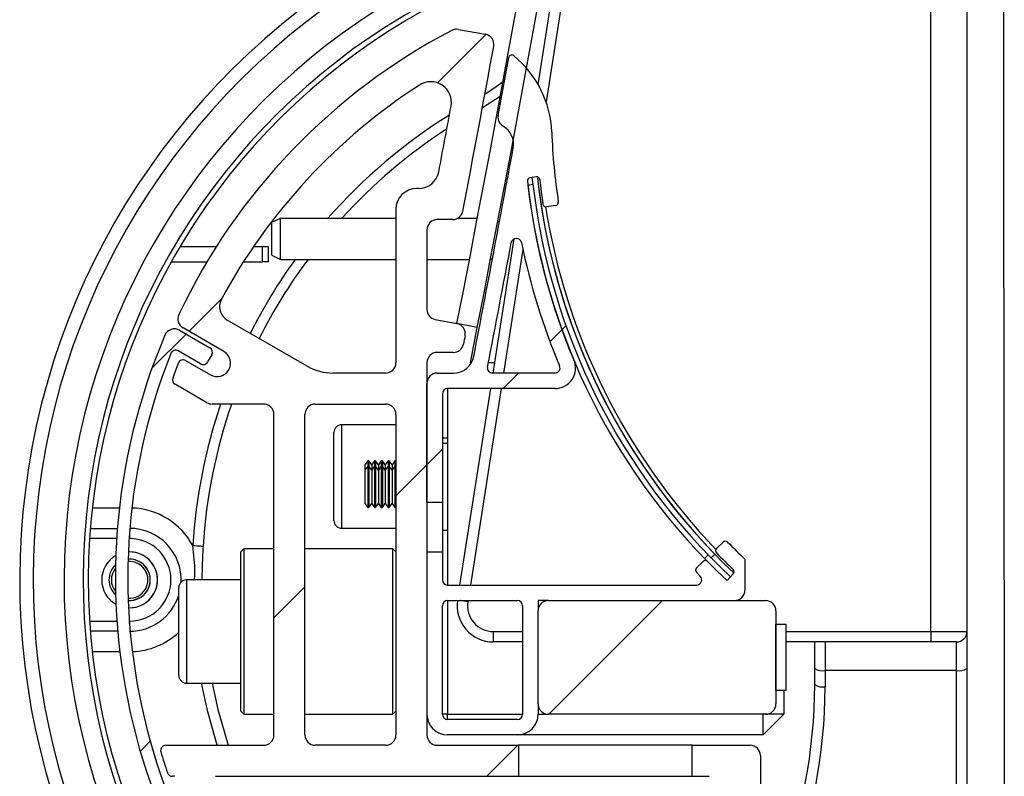
# Model space of a CAD drawing. Units: millimetres. Extents: x -5582 to 10754, y -4375 to 7070.
# Drawn here: x -4250 to -4155, y 5371 to 5444 of the extents above; entities that cross this region are included whole.
import ezdxf

# ---------------------------------------------------------------- set-up
doc = ezdxf.new("R2010")
doc.units = ezdxf.units.MM
pattern_1 = [(45, (-4945.837632973409, 4953.331511061861), (-17.9605122421383, 17.9605122421383), [])]

msp = doc.modelspace()

# ---------------------------------------------------------------- hatches: boundary and pattern name
at = {"linetype": 'Continuous', "lineweight": 18}
h = msp.add_hatch(dxfattribs=at)
h.set_pattern_fill('ANSI31', color=256, scale=8, style=0)
h.set_pattern_definition(pattern_1)
edge = h.paths.add_edge_path(flags=0)
edge.add_line((-4164.29513191341, 5845.508684399163), (-4166.295131839926, 5845.509226547852))
edge.add_arc((-6414.295049246946, 5846.118601675789), 2248, 348.92791709674844, 359.9844685838974, ccw=False)
edge.add_line((-4208.138527882697, 5414.404108935508), (-4206.175755176855, 5414.020021308514))
edge.add_arc((-6414.295049246946, 5846.118601675789), 2250, 348.9279170967492, 359.9844685838983)
h = msp.add_hatch(dxfattribs=at)
h.set_pattern_fill('ANSI31', color=256, scale=8, style=0)
h.set_pattern_definition(pattern_1)
edge = h.paths.add_edge_path(flags=0)
edge.add_arc((-4198.864334750766, 5338.481507801587), 1.000000000000753, 285.1213527626253, 330.1213527625892)
edge.add_line((-4197.997252287611, 5337.983343168065), (-4197.481674009605, 5338.880735020399))
edge.add_arc((-4197.698444625394, 5339.005276178779), 0.2500000000000176, 330.1213527626425, 420.1213527625843)
edge.add_line((-4197.573903467013, 5339.222046794567), (-4198.656837329549, 5339.844224469336))
edge.add_arc((-4198.407755012788, 5340.277765700914), 0.5000000000007344, 150.0000000000184, 240.1213527625966, ccw=False)
edge.add_line((-4198.840767714681, 5340.527765700914), (-4196.518245723182, 5344.550491791883))
edge.add_arc((-4195.652220319396, 5344.050491791884), 1.000000000000149, 69.01224535963848, 150.0000000000136, ccw=False)
edge.add_line((-4195.294051904564, 5344.984148788118), (-4193.029457801312, 5344.115407822783))
edge.add_arc((-4193.387626216145, 5343.181750826549), 0.9999999999994112, -20.000000000006082, 69.01224535964269, ccw=False)
edge.add_line((-4192.447933595358, 5342.839730683224), (-4196.074382530132, 5332.876144122131))
edge.add_arc((-4195.134689909346, 5332.534123978805), 0.999999999999952, 159.9999999999941, 245.6050372669475)
edge.add_line((-4195.547714273096, 5331.623404002661), (-4195.11903106191, 5331.430235022774))
edge.add_arc((-4194.506089642609, 5332.799286817452), 1.50000000000185, 245.8813472985706, 339.9999999999154)
edge.add_line((-4193.096550711429, 5332.28625660246), (-4182.399471586647, 5361.676239951918))
edge.add_arc((-4181.45977896586, 5361.334219808594), 1.000000000000305, 70.00000000001438, 160.000000000003, ccw=False)
edge.add_line((-4181.117758822535, 5362.273912429379), (-4179.520281367199, 5361.692478185726))
edge.add_arc((-4179.349271295536, 5362.162324496119), 0.4999999999999368, 249.9999999999971, 339.9999999999798)
edge.add_line((-4178.879424985143, 5361.991314424457), (-4178.829747922631, 5362.127801031973))
edge.add_arc((-4179.299594233025, 5362.298811103636), 0.5000000000014552, 340.0000000000678, 360.0000000000009)
edge.add_line((-4178.799594233024, 5362.298811103636), (-4178.799594233024, 5372.618601676775))
edge.add_arc((-4179.799594233024, 5372.618601676775), 1.000000000000001, 359.9999999999942, 450.0000000000009)
edge.add_line((-4179.799594233024, 5373.618601676775), (-4185.396897795762, 5373.618601676775))
edge.add_line((-4185.396897795763, 5373.618601676775), (-4185.396897795763, 5370.618601676776))
edge.add_line((-4185.396897795763, 5370.618601676775), (-4183.765399418929, 5370.618601676775))
edge.add_arc((-4183.765399418928, 5369.618601676775), 1.000000000000234, -19.999999999989484, 89.9999999999992, ccw=False)
edge.add_line((-4182.825706798141, 5369.27658153345), (-4191.079649698191, 5346.599059794095))
edge.add_arc((-4192.019342318976, 5346.94107993742), 0.9999999999994617, 249.0122453596024, 340.0000000000119, ccw=False)
edge.add_line((-4192.37751073381, 5346.007422941186), (-4196.172206820836, 5347.463139856223))
edge.add_arc((-4196.530375235667, 5346.529482859989), 1.000000000000593, 69.01224535973327, 150.000000000124)
edge.add_line((-4197.396400639453, 5347.029482859987), (-4202.057402964284, 5338.956390019184))
edge.add_arc((-4202.923428368069, 5339.456390019183), 1.000000000000522, 285.1213527626834, 330.00000000007435, ccw=False)
edge.add_line((-4202.662564069034, 5338.49101453913), (-4204.619247151828, 5337.962278548449))
edge.add_arc((-4204.880111450861, 5338.927654028508), 1.000000000005452, 238.6717754572996, 285.1213527625058, ccw=False)
edge.add_arc((-4155.277838807448, 5420.418601676845), 96.4000000000856, 233.0915513375725, 238.67177545744408, ccw=False)
edge.add_arc((-4212.869446230183, 5343.737334378488), 0.49999999999974, 140.9999999999881, 233.0915513375823, ccw=False)
edge.add_line((-4213.258019210911, 5344.051994574012), (-4213.211345236174, 5344.1096321327))
edge.add_arc((-4213.444489024612, 5344.298428250015), 0.3000000000012136, 321.0000000003025, 412.6150218383705)
edge.add_arc((-4155.277838807448, 5420.418601676845), 95.50000000008535, 230.3538888530192, 232.6150218380966, ccw=False)
edge.add_arc((-4180.799594233024, 5389.618601676782), 55.50000000000004, 201.5290228298474, 230.353888853018, ccw=False)
edge.add_arc((-4231.497227313866, 5369.618601676775), 0.9999999999998777, 89.9999999999992, 201.5290228298515, ccw=False)
edge.add_line((-4231.497227313866, 5370.618601676775), (-4202.202290670285, 5370.618601676775))
edge.add_line((-4202.202290670286, 5370.618601676775), (-4202.202290670286, 5373.618601676775))
edge.add_line((-4202.202290670286, 5373.618601676775), (-4210.045049246914, 5373.618601676774))
edge.add_arc((-4210.045049246914, 5374.618601676775), 1.000000000000778, 179.9999999999699, 269.99999999997397, ccw=False)
edge.add_line((-4211.045049246914, 5374.618601676775), (-4211.045049246914, 5410.618601676774))
edge.add_arc((-4210.045049246914, 5410.618601676774), 1.000000000000278, 89.9999999999992, 180, ccw=False)
edge.add_line((-4210.045049246914, 5411.618601676775), (-4208.49322240437, 5411.618601676774))
edge.add_arc((-4208.49322240437, 5412.618601676774), 1.000000000000878, 270.0000000000529, 348.8815422622384)
edge.add_line((-4207.511991811918, 5412.425763598483), (-4207.472428006026, 5412.627102966693))
edge.add_line((-4207.472428006027, 5412.627102966693), (-4207.432887339327, 5412.828445943256))
edge.add_line((-4207.432887339328, 5412.828445943256), (-4207.393365042441, 5413.029792526497))
edge.add_line((-4207.393365042441, 5413.029792526497), (-4207.353861115691, 5413.23114271474))
edge.add_arc((-4208.335166786957, 5413.423622687599), 0.9999999999992656, 348.9025045164469, 439.0044017580154)
edge.add_line((-4208.14443320582, 5414.405264527083), (-4210.235782828052, 5414.811614976725))
edge.add_arc((-4210.045049246914, 5415.79325681621), 1.000000000000382, 179.9999999999927, 259.0044017580072, ccw=False)
edge.add_line((-4211.045049246914, 5415.79325681621), (-4211.045049246914, 5423.468855913241))
edge.add_arc((-4210.045049246914, 5423.468855913241), 1.000000000000278, 89.9999999999992, 180, ccw=False)
edge.add_line((-4210.045049246914, 5424.468855913241), (-4208.551639141833, 5424.468855913242))
edge.add_arc((-4208.551639141833, 5425.468855913241), 0.999999999999476, 269.9999999999748, 349.2029871164918)
edge.add_arc((-6414.299594230928, 5846.118601676475), 2246.499999997862, 349.2029871165229, 349.6165107084925)
edge.add_arc((-4205.573138390842, 5441.399324568893), 0.9999999999998536, 349.6165107085041, 439.6420265318757)
edge.add_line((-4205.393340745093, 5442.383028186139), (-4208.006956397855, 5442.860735020816))
edge.add_arc((-4208.186754043607, 5441.877031403569), 1.00000000000039, 79.64202653170184, 117.6577578019814)
edge.add_arc((-4180.799594233024, 5389.618601676782), 60, 117.6577578021668, 154.6849615644604)
edge.add_arc((-4234.133844871849, 5414.846715137663), 0.9999999999995944, 154.6849615644818, 240.0000000000381)
edge.add_line((-4234.633844871847, 5413.980689733879), (-4230.678486729856, 5411.697062645857))
edge.add_arc((-4231.328486729857, 5410.571229620937), 1.299999999999756, -119.99999999999977, 59.999999999961176, ccw=False)
edge.add_line((-4231.978486729857, 5409.445396596018), (-4234.378151891119, 5410.830843922839))
edge.add_arc((-4234.628151891118, 5410.397831220942), 0.500000000002776, 60.00000000033551, 158.8921089600197)
edge.add_arc((-4180.799594233024, 5389.618601676782), 58.20000000000002, 158.8921089595454, 160.4030120892523)
edge.add_arc((-4235.157326722225, 5408.971299644565), 0.5000000000015928, 160.4030120892023, 239.9999999999672)
edge.add_line((-4235.407326722227, 5408.538286942671), (-4232.314385114719, 5406.75257627299))
edge.add_arc((-4231.81438511472, 5407.618601676775), 0.9999999999994056, 240.0000000000623, 270.000000000079)
edge.add_line((-4231.81438511472, 5406.618601676775), (-4226.845049246914, 5406.618601676773))
edge.add_arc((-4226.845049246913, 5405.618601676774), 1.000000000000167, -9.094947017729282e-13, 89.9999999999992, ccw=False)
edge.add_line((-4225.845049246913, 5405.618601676774), (-4225.845049246913, 5374.618601676775))
edge.add_arc((-4226.845049246913, 5374.618601676775), 1.000000000000778, -89.99999999997482, 2.859223968698643e-11, ccw=False)
edge.add_line((-4226.845049246913, 5373.618601676773), (-4236.298783416289, 5373.618601676774))
edge.add_arc((-4236.29878341629, 5373.118601676777), 0.4999999999977216, 89.99999999968736, 196.5573000227313)
edge.add_arc((-4180.799594233024, 5389.618601676782), 58.40000000000057, 196.5573000230684, 198.6336817946888)
edge.add_arc((-4235.664519276259, 5371.118601676774), 0.5000000000000256, 198.6336817947627, 270.0000000000529)
edge.add_line((-4235.664519276259, 5370.618601676774), (-4235.423307032501, 5370.618601676774))
edge.add_arc((-4235.423307032501, 5370.118601676774), 0.5000000000003232, 19.645945416619725, 89.9999999999992, ccw=False)
edge.add_arc((-4180.799594233024, 5389.618601676782), 57.50000000000018, 199.6459454166128, 230.3538888530186)
edge.add_line((-4217.487117657214, 5345.343601676787), (-4217.022368786038, 5344.960911427674))
edge.add_arc((-4217.339007401311, 5344.57394891357), 0.5000000000040344, -33.26222060243367, 50.707673326491715, ccw=False)
edge.add_arc((-4216.50283820981, 5344.025477325254), 0.5000000000002008, 146.737779397101, 231.2896930641992)
edge.add_arc((-4155.277838807448, 5420.418601676845), 98.400000000086, 231.2896930642164, 238.671775457445)
edge.add_arc((-4204.880111450861, 5338.927654028508), 3.000000000005706, 238.6717754573997, 285.1213527625816)
edge.add_line((-4204.097518553759, 5336.03152758834), (-4198.603470451731, 5337.516132321532))
edge = h.paths.add_edge_path(flags=0)
edge.add_line((-4221.845049246913, 5406.618601676774), (-4215.045049246914, 5406.618601676774))
edge.add_arc((-4215.045049246914, 5405.618601676774), 0.9999999999999176, -9.094947017729282e-13, 89.9999999999992, ccw=False)
edge.add_line((-4214.045049246914, 5405.618601676774), (-4214.045049246914, 5374.618601676775))
edge.add_arc((-4215.045049246914, 5374.618601676775), 1.000000000000778, -89.99999999994873, 2.859223968698643e-11, ccw=False)
edge.add_line((-4215.045049246914, 5373.618601676773), (-4221.845049246914, 5373.618601676774))
edge.add_arc((-4221.845049246913, 5374.618601676775), 1.000000000000001, 179.9999999999927, 270, ccw=False)
edge.add_line((-4222.845049246913, 5374.618601676775), (-4222.845049246913, 5405.618601676774))
edge.add_arc((-4221.845049246913, 5405.618601676774), 1.000000000000084, 89.9999999999797, 179.9999999999829, ccw=False)
edge = h.paths.add_edge_path(flags=0)
edge.add_arc((-6414.299594230928, 5846.118601676475), 2243.499999997862, 349.2875645028617, 349.4521373058368, ccw=False)
edge.add_arc((-4211.863388719894, 5429.468855913241), 2.000000000000102, 270, 349.28756450286187, ccw=False)
edge.add_line((-4211.863388719894, 5427.468855913241), (-4212.045049246914, 5427.468855913241))
edge.add_arc((-4212.045049246914, 5425.468855913241), 2.000000000000279, 90, 180.0000000000041)
edge.add_line((-4214.045049246914, 5425.468855913241), (-4214.045049246914, 5410.618601676774))
edge.add_arc((-4215.045049246914, 5410.618601676775), 0.9999999999995568, 269.99999999997397, 359.99999999996743, ccw=False)
edge.add_line((-4215.045049246914, 5409.618601676775), (-4220.138740767707, 5409.618601676774))
edge.add_arc((-4220.138740767707, 5414.618601676775), 5.000000000000019, 239.99999999998352, 270.0000000000104, ccw=False)
edge.add_line((-4222.638740767708, 5410.288474657853), (-4230.355469221607, 5414.743729907977))
edge.add_arc((-4229.605469221606, 5416.042768013654), 1.500000000000086, 151.5682813459844, 239.99999999998118, ccw=False)
edge.add_arc((-4180.799594233024, 5389.618601676782), 56.99999999999959, 122.90189608935401, 151.5682813459734, ccw=False)
edge.add_arc((-4210.67571716876, 5435.796705560861), 1.99999999999985, -10.547862694150922, 122.90189608936669, ccw=False)
h = msp.add_hatch(dxfattribs=at)
h.set_pattern_fill('ANSI31', color=256, scale=8, style=0)
h.set_pattern_definition(pattern_1)
edge = h.paths.add_edge_path(flags=0)
edge.add_line((-4209.045049246914, 5408.118601676842), (-4198.673756476991, 5408.118601676842))
edge.add_arc((-4198.673756476992, 5410.118601676842), 1.999999999999977, 270.0000000000008, 382.7741531913008)
edge.add_arc((-4139.017906244022, 5435.163951204879), 62.70000000000018, 186.3962849162473, 202.7741531913008, ccw=False)
edge.add_arc((-4201.029475277455, 5428.212310678224), 0.3000000000000216, 97.85104636855812, 186.3962849162423, ccw=False)
edge.add_line((-4201.070454738252, 5428.509498638601), (-4200.475885315993, 5428.591484242256))
edge.add_arc((-4200.434905855196, 5428.29429628188), 0.2999999999998992, 6.3821579384261895, 97.85104636856101, ccw=False)
edge.add_arc((-4139.017906244022, 5435.163951204879), 61.50000000000033, 186.3821579384077, 188.6148354844137)
edge.add_arc((-4199.527425139295, 5425.996720267314), 0.2999999999999728, 188.614835484404, 277.8510463685627)
edge.add_line((-4199.486445678498, 5425.699532306938), (-4198.594801390847, 5425.822481776641))
edge.add_arc((-4198.635780851644, 5426.119669737018), 0.3000000000000128, 277.8510463685612, 368.6262360124933)
edge.add_arc((-4139.017906244022, 5435.163951204879), 60.00000000000031, 182.1330576209293, 188.6262360124798, ccw=False)
edge.add_arc((-4208.969402217466, 5432.558531646129), 10.00000000000031, 2.133057620929999, 50.83205182237305)
edge.add_arc((-4202.842924002851, 5440.078921575265), 0.2999999999789088, 50.83205181997254, 169.7600049337357)
edge.add_line((-4203.138145529323, 5440.132253088419), (-4204.157033868233, 5434.532596636286))
edge.add_arc((-4203.173414952495, 5434.352336189582), 1.000000000022094, 169.6150695480514, 240.1078482583297)
edge.add_arc((-4204.668521920496, 5431.751441121656), 1.999999999999582, -10.456939760796388, 60.10784825923952, ccw=False)
edge.add_arc((-6417.299594236913, 5840.118601676833), 2252, 349.0212774022692, 349.54306023920066, ccw=False)
edge.add_arc((-4208.47915110444, 5411.618601676861), 2.000000000018464, 270.00000000043315, 349.0212774027297, ccw=False)
edge.add_line((-4208.479151104426, 5409.618601676842), (-4210.045049246914, 5409.618601676842))
edge.add_arc((-4210.045049246914, 5408.618601676842), 1.000000000000167, 90, 180)
edge.add_line((-4211.045049246914, 5408.618601676842), (-4211.045049246914, 5397.112222998702))
edge.add_line((-4211.045049246914, 5397.112222998702), (-4209.545049246914, 5397.112222998702))
edge.add_line((-4209.545049246914, 5397.112222998702), (-4209.545049246914, 5407.618601676842))
edge.add_arc((-4209.045049246914, 5407.618601676842), 0.5000000000000561, 89.9999999999992, 180.0000000000065, ccw=False)
edge = h.paths.add_edge_path(flags=0)
edge.add_arc((-4204.695698371213, 5410.118601676855), 0.5000000000126984, 169.0021616213816, 269.9999999981761, ccw=False)
edge.add_arc((-6417.299594236913, 5840.118601676833), 2253.500000000001, 349.0021616231905, 349.3132817810513)
edge.add_arc((-4202.393399239068, 5422.13947856164), 0.4999999999968401, 11.613317642826928, 169.3132817792865, ccw=False)
edge.add_arc((-4139.017906244022, 5435.163951204879), 64.20000000000024, 191.6133176445859, 202.7741531913015)
edge.add_arc((-4198.673756476992, 5410.118601676842), 0.4999999999999, -90.00000000000091, 22.77415319131319, ccw=False)
edge.add_line((-4198.673756476992, 5409.618601676842), (-4204.695698371231, 5409.618601676842))
h = msp.add_hatch(dxfattribs=at)
h.set_pattern_fill('ANSI31', color=256, scale=8, style=0)
h.set_pattern_definition(pattern_1)
edge = h.paths.add_edge_path(flags=0)
edge.add_line((-4200.792006446114, 5427.878878043433), (-4201.286067676238, 5427.798798150516))
edge.add_arc((-4139.353391458788, 5435.00061157109), 62.35000000000257, 186.6328244534814, 226.8117579089931)
edge.add_line((-4182.02557538325, 5389.540659755045), (-4181.683201227356, 5389.905049650245))
edge.add_arc((-4139.353391458788, 5435.00061157109), 61.85000000000003, 186.6120027418162, 226.8119807718941, ccw=False)
h = msp.add_hatch(dxfattribs=at)
h.set_pattern_fill('ANSI31', color=256, scale=8, style=0)
h.set_pattern_definition(pattern_1)
edge = h.paths.add_edge_path(flags=0)
edge.add_arc((-4232.287286623095, 5411.633241668015), 0.4999999999999168, 329.9999999999914, 419.9999999999824)
edge.add_line((-4232.037286623095, 5412.066254369907), (-4234.965184298192, 5413.756676880786))
edge.add_arc((-4235.465184298193, 5412.890651477004), 0.9999999999981743, 59.99999999986, 156.9775686894215)
edge.add_arc((-4181.164427414482, 5389.8162543699), 60.00000000000006, 156.9775686895258, 230.3538888529997)
edge.add_arc((-4155.642671988944, 5420.616254369892), 100.0000000000045, 230.3538888529995, 245.6812634437207)
edge.add_arc((-4195.341062901234, 5333.563477252195), 4.335554480826525, 250.0000000000112, 340.0000000000061)
edge.add_line((-4191.266974348586, 5332.080630287268), (-4190.821972204649, 5333.303263629342))
edge.add_arc((-4191.291818515043, 5333.474273701005), 0.4999999999999376, 339.9999999999704, 429.9999999999682)
edge.add_line((-4191.12080844338, 5333.944120011398), (-4191.308746967537, 5334.012524040063))
edge.add_arc((-4191.4797570392, 5333.542677729669), 0.5000000000000168, 69.99999999999184, 159.9999999999863)
edge.add_line((-4191.949603349593, 5333.713687801333), (-4192.39460549353, 5332.491054459259))
edge.add_arc((-4195.341062901234, 5333.563477252195), 3.135554480826433, 241.5136565012147, 340.00000000000836, ccw=False)
edge.add_line((-4196.83656335279, 5330.807541784587), (-4196.829933017763, 5330.810633560586))
edge.add_arc((-4155.642671988944, 5420.616254369892), 98.80000000000423, 244.5823878735284, 245.36254318290742, ccw=False)
edge.add_arc((-4197.190469964542, 5333.186165250758), 2.000000000000322, 149.9999999999862, 244.5823878735382, ccw=False)
edge.add_line((-4198.922520772112, 5334.186165250758), (-4195.056088962981, 5340.883021588169))
edge.add_arc((-4195.489101664873, 5341.133021588169), 0.5000000000000144, 330.0000000000092, 419.9999999999632)
edge.add_line((-4195.239101664873, 5341.566034290061), (-4195.304690905347, 5341.603902255705))
edge.add_arc((-4195.454690905348, 5341.34409463457), 0.2999999999998032, 60.0000000000014, 105.0000000000244)
edge.add_line((-4195.532336618879, 5341.633872382457), (-4198.297532760707, 5340.892940309341))
edge.add_arc((-4198.219887047177, 5340.603162561454), 0.30000000000008, 105.0000000000342, 149.9999999999855)
edge.add_line((-4198.479694668311, 5340.753162561454), (-4198.667562633955, 5340.427765699844))
edge.add_arc((-4198.40775501282, 5340.277765699844), 0.3000000000000776, 149.9999999999667, 239.9999999999809)
edge.add_line((-4198.55775501282, 5340.017958078708), (-4197.605127068658, 5339.467958078708))
edge.add_arc((-4197.755127068658, 5339.208150457573), 0.3000000000000224, -29.999999999977774, 59.99999999999011, ccw=False)
edge.add_line((-4197.495319447522, 5339.058150457573), (-4200.099881529261, 5334.546916600539))
edge.add_arc((-4201.831932336829, 5335.546916600539), 1.999999999999981, 241.4998030938336, 329.9999999999877, ccw=False)
edge.add_arc((-4155.642671988944, 5420.616254369892), 98.80000000000449, 230.3538888529993, 241.4998030938263, ccw=False)
edge.add_arc((-4181.164427414482, 5389.8162543699), 58.80000000000002, 158.3510505248528, 230.3538888530002, ccw=False)
edge.add_arc((-4235.352041431448, 5411.324217712536), 0.500000000000468, 60.000000000068326, 158.3510505249221, ccw=False)
edge.add_line((-4235.102041431448, 5411.757230414429), (-4232.937286623095, 5410.507408643096))
edge.add_arc((-4232.687286623095, 5410.940421344988), 0.499999999999924, 239.9999999999792, 329.9999999999848)
edge.add_line((-4232.254273921202, 5410.690421344988), (-4231.854273921203, 5411.383241668015))
h = msp.add_hatch(dxfattribs=at)
h.set_pattern_fill('ANSI31', color=256, scale=8, style=0)
h.set_pattern_definition(pattern_1)
edge = h.paths.add_edge_path(flags=0)
edge.add_arc((-4199.295049246852, 5377.618601719262), 1.000000000000001, 180, 270.0000000000008)
edge.add_line((-4199.295049246852, 5376.618601719262), (-4178.295049246852, 5376.618601719262))
edge.add_arc((-4178.295049246852, 5377.618601719262), 1.000000000000001, 270.0000000000008, 360.0000000000009)
edge.add_line((-4177.295049246852, 5377.618601719262), (-4177.295049246852, 5386.618601719262))
edge.add_arc((-4178.295049246852, 5386.618601719262), 1.000000000000001, 0, 90)
edge.add_line((-4178.295049246852, 5387.618601719262), (-4199.295049246852, 5387.618601719262))
edge.add_arc((-4199.295049246852, 5386.618601719262), 1.000000000000001, 90, 180)
edge.add_line((-4200.295049246852, 5386.618601719262), (-4200.295049246852, 5377.618601719262))
h = msp.add_hatch(dxfattribs=at)
h.set_pattern_fill('ANSI31', color=256, scale=8, style=0)
h.set_pattern_definition(pattern_1)
h.paths.add_polyline_path([(-4177.295049246852, 5378.918601719262), (-4176.295049246852, 5378.918601719262), (-4176.295049246852, 5385.318601719262), (-4177.295049246852, 5385.318601719262)], flags=0)

# ---------------------------------------------------------------- linework, layer by layer
for p, q in [((-4200.27891808461, 5437.505772229061), (-4188.04771715101, 5515.61861288106)), ((-4187.03554087581, 5515.61861288106), (-4199.526171025411, 5435.848763104261)), ((-4162.329087791009, 5384.618600721861), (-4162.329087791009, 5493.186464425061)), ((-4158.82907324701, 5465.065618868261), (-4158.82907324701, 5384.618600721861)), ((-4208.006958303011, 5442.86074292266), (-4205.393354234209, 5442.383041497061)), ((-4204.157034691811, 5434.532603140261), (-4203.138152894211, 5440.132250901061)), ((-4203.951547679009, 5436.380108709861), (-4205.685834226209, 5435.28096925786)), ((-4200.47588163261, 5428.591480370661), (-4201.070467767011, 5428.509494181061)), ((-4200.78439527421, 5427.813431139461), (-4200.86480193981, 5428.537865992261)), ((-4200.206081208609, 5428.488304729861), (-4200.34752303021, 5428.466042395461)), ((-4211.863378819809, 5427.468856688261), (-4212.04505377661, 5427.468856688261)), ((-4201.286057767011, 5427.798798199461), (-4200.791994866209, 5427.87887703946)), ((-4198.594788846211, 5425.822486992261), (-4199.48644452941, 5425.699522610661)), ((-4214.04505783021, 5425.468852635461), (-4214.04505783021, 5410.618593808261)), ((-4226.04505234621, 5424.203028793861), (-4225.19506030941, 5424.599131461061)), ((-4226.04505234621, 5421.018591042661), (-4226.04505234621, 5424.203028793861)), ((-4225.19506030941, 5420.618614073861), (-4225.19506030941, 5424.599131461061)), ((-4225.19506030941, 5424.599131461061), (-4214.04505783021, 5424.599131461061)), ((-4208.55162554701, 5424.468865509861), (-4210.045049723811, 5424.468865509861)), ((-4208.05809908781, 5424.599131461061), (-4206.167946395009, 5424.599131461061)), ((-4204.194168385409, 5424.272527809861), (-4204.045037564611, 5424.203028793861)), ((-4204.045037564611, 5424.17590868026), (-4204.045037564611, 5424.203028793861)), ((-4211.045036849409, 5423.468848581861), (-4211.045036849409, 5415.79326045066)), ((-4234.91604143101, 5421.870162601861), (-4231.39447980781, 5421.870102997861)), ((-4227.797965344609, 5421.870013590661), (-4226.94392019181, 5421.870013590661)), ((-4226.943949994211, 5420.370003100261), (-4226.94392019181, 5421.870013590661)), ((-4226.94392019181, 5421.870013590661), (-4226.38375574061, 5421.870013590661)), ((-4226.38375574061, 5421.870013590661), (-4226.38378554301, 5420.370003100261)), ((-4204.64558416301, 5409.61860668266), (-4202.614824113411, 5422.587772722661)), ((-4226.04505234621, 5421.018591042661), (-4225.19506030941, 5420.618614073861)), ((-4201.762090262209, 5421.56951677386), (-4203.63340788781, 5409.61860668266)), ((-4235.782216128609, 5420.370181913861), (-4232.31993132541, 5420.370092507461)), ((-4228.792796667811, 5420.370032902661), (-4226.943949994211, 5420.370003100261)), ((-4226.38378554301, 5420.370003100261), (-4226.943949994211, 5420.370003100261)), ((-4225.19506030941, 5420.618614073861), (-4214.04505783021, 5420.618614073861)), ((-4211.045036849409, 5420.618614073861), (-4206.93151169661, 5420.618614073861)), ((-4204.894701775811, 5420.618763085061), (-4204.69904952941, 5420.710822458661)), ((-4222.638736304611, 5410.288473482661), (-4230.35548144221, 5414.743741865861)), ((-4210.23578458701, 5414.81160175386), (-4208.144436415811, 5414.40527689066)), ((-4206.17575460381, 5414.020022269061), (-4208.13853555581, 5414.404114600261)), ((-4234.965185460611, 5413.75668894826), (-4232.03728609981, 5412.066241617861)), ((-4230.678479012609, 5411.697050448261), (-4234.63384323981, 5413.980683203461)), ((-4207.353870210211, 5413.23115479546), (-4207.39335828701, 5413.029780502661)), ((-4206.844101485411, 5410.618593808261), (-4206.17575460381, 5414.020022269061)), ((-4207.472423848611, 5412.627091522661), (-4207.51200133261, 5412.425776835461)), ((-4207.432876166211, 5412.828436013061), (-4207.472423848611, 5412.627091522661)), ((-4207.39335828701, 5413.029780502661), (-4207.432876166211, 5412.828436013061)), ((-4232.937286433411, 5410.507401343461), (-4235.10203772461, 5411.75722133706)), ((-4231.854270037409, 5411.383231993061), (-4232.25427680861, 5410.690417405061)), ((-4208.49321299501, 5411.618610735461), (-4210.045049723811, 5411.618610735461)), ((-4234.378139314211, 5410.830845948261), (-4231.97848611741, 5409.44539558506)), ((-4211.045036849409, 5410.618593808261), (-4211.045036849409, 5374.618610258661)), ((-4215.04504495581, 5409.61860668266), (-4220.138738688611, 5409.61860668266)), ((-4210.045049723811, 5409.61860668266), (-4208.47914629821, 5409.61860668266)), ((-4198.673765000611, 5409.61860668266), (-4204.69571166941, 5409.61860668266)), ((-4232.314388093409, 5406.752576943461), (-4235.407332715011, 5408.538272496261)), ((-4211.045036849409, 5397.11221110426), (-4211.045036849409, 5408.618589754661)), ((-4209.545056161411, 5407.618602629061), (-4209.545056161411, 5397.11221110426)), ((-4198.673765000611, 5408.118596192261), (-4209.04506259821, 5408.118596192261)), ((-4209.04506259821, 5408.118596192261), (-4209.04506259821, 5403.318604345861)), ((-4207.85553270221, 5389.118572589061), (-4204.88045626541, 5408.118596192261)), ((-4203.868279990211, 5408.118596192261), (-4206.843356427011, 5389.118572589061)), ((-4226.84503608621, 5406.618615504261), (-4231.814394530211, 5406.618615504261)), ((-4221.845040855011, 5406.618615504261), (-4215.04504495581, 5406.618615504261)), ((-4225.845048960609, 5374.618610258661), (-4225.845048960609, 5405.61859857626)), ((-4222.84505778221, 5374.618610258661), (-4222.84505778221, 5405.61859857626)), ((-4214.04505783021, 5405.61859857626), (-4214.04505783021, 5374.618610258661)), ((-4214.04505783021, 5404.618611450661), (-4219.29503494221, 5404.618611450661)), ((-4219.29503494221, 5404.618611450661), (-4219.29503494221, 5394.618591185061)), ((-4220.045040187009, 5395.368596430661), (-4220.045040187009, 5403.86860620586)), ((-4209.04506259821, 5403.318604345861), (-4209.545056161411, 5403.318604345861)), ((-4209.04506259821, 5402.818610783461), (-4209.545056161411, 5402.818610783461)), ((-4209.04506259821, 5403.318604345861), (-4209.04506259821, 5402.818610783461)), ((-4209.04506259821, 5402.818610783461), (-4209.04506259821, 5394.418617601861)), ((-4216.771970328609, 5401.11859690746), (-4217.04504900861, 5400.728603716261)), ((-4216.66098647981, 5401.11859690746), (-4216.771970328609, 5401.11859690746)), ((-4216.771970328609, 5401.11859690746), (-4216.771970328609, 5400.618603344261)), ((-4216.38790779981, 5400.728603716261), (-4216.66098647981, 5401.11859690746)), ((-4216.66098647981, 5401.11859690746), (-4216.66098647981, 5400.618603344261)), ((-4216.11482911981, 5401.11859690746), (-4216.38790779981, 5400.728603716261)), ((-4216.003845271011, 5401.11859690746), (-4216.11482911981, 5401.11859690746)), ((-4216.11482911981, 5401.11859690746), (-4216.11482911981, 5400.618603344261)), ((-4215.73076659101, 5400.728603716261), (-4216.003845271011, 5401.11859690746)), ((-4216.003845271011, 5401.11859690746), (-4216.003845271011, 5400.618603344261)), ((-4215.45768791101, 5401.11859690746), (-4215.73076659101, 5400.728603716261)), ((-4215.346704063009, 5401.11859690746), (-4215.45768791101, 5401.11859690746)), ((-4215.45768791101, 5401.11859690746), (-4215.45768791101, 5400.618603344261)), ((-4215.073625382211, 5400.728603716261), (-4215.346704063009, 5401.11859690746)), ((-4215.346704063009, 5401.11859690746), (-4215.346704063009, 5400.618603344261)), ((-4214.80054670221, 5401.11859690746), (-4215.073625382211, 5400.728603716261)), ((-4214.68956285421, 5401.11859690746), (-4214.80054670221, 5401.11859690746)), ((-4214.80054670221, 5401.11859690746), (-4214.80054670221, 5400.618603344261)), ((-4214.416484174209, 5400.728603716261), (-4214.68956285421, 5401.11859690746)), ((-4214.68956285421, 5401.11859690746), (-4214.68956285421, 5400.618603344261)), ((-4214.143405494211, 5401.11859690746), (-4214.416484174209, 5400.728603716261)), ((-4214.04505783021, 5401.11859690746), (-4214.143405494211, 5401.11859690746)), ((-4214.143405494211, 5401.11859690746), (-4214.143405494211, 5400.618603344261)), ((-4217.04504900861, 5400.728603716261), (-4217.04504900861, 5400.228610153861)), ((-4216.771970328609, 5400.618603344261), (-4217.04504900861, 5400.228610153861)), ((-4217.04504900861, 5400.228610153861), (-4217.04504900861, 5397.008588429061)), ((-4216.66098647981, 5400.618603344261), (-4216.771970328609, 5400.618603344261)), ((-4216.771970328609, 5400.618603344261), (-4216.771970328609, 5396.61859523866)), ((-4216.38790779981, 5400.228610153861), (-4216.66098647981, 5400.618603344261)), ((-4216.66098647981, 5400.618603344261), (-4216.66098647981, 5396.61859523866)), ((-4216.38790779981, 5400.728603716261), (-4216.38790779981, 5400.228610153861)), ((-4216.11482911981, 5400.618603344261), (-4216.38790779981, 5400.228610153861)), ((-4216.38790779981, 5400.228610153861), (-4216.38790779981, 5397.008588429061)), ((-4216.003845271011, 5400.618603344261), (-4216.11482911981, 5400.618603344261)), ((-4216.11482911981, 5400.618603344261), (-4216.11482911981, 5396.61859523866)), ((-4215.73076659101, 5400.228610153861), (-4216.003845271011, 5400.618603344261)), ((-4216.003845271011, 5400.618603344261), (-4216.003845271011, 5396.61859523866)), ((-4215.73076659101, 5400.728603716261), (-4215.73076659101, 5400.228610153861)), ((-4215.45768791101, 5400.618603344261), (-4215.73076659101, 5400.228610153861)), ((-4215.73076659101, 5400.228610153861), (-4215.73076659101, 5397.008588429061)), ((-4215.346704063009, 5400.618603344261), (-4215.45768791101, 5400.618603344261)), ((-4215.45768791101, 5400.618603344261), (-4215.45768791101, 5396.61859523866)), ((-4215.073625382211, 5400.228610153861), (-4215.346704063009, 5400.618603344261)), ((-4215.346704063009, 5400.618603344261), (-4215.346704063009, 5396.61859523866)), ((-4215.073625382211, 5400.728603716261), (-4215.073625382211, 5400.228610153861)), ((-4214.80054670221, 5400.618603344261), (-4215.073625382211, 5400.228610153861)), ((-4215.073625382211, 5400.228610153861), (-4215.073625382211, 5397.008588429061)), ((-4214.68956285421, 5400.618603344261), (-4214.80054670221, 5400.618603344261)), ((-4214.80054670221, 5400.618603344261), (-4214.80054670221, 5396.61859523866)), ((-4214.416484174209, 5400.228610153861), (-4214.68956285421, 5400.618603344261)), ((-4214.68956285421, 5400.618603344261), (-4214.68956285421, 5396.61859523866)), ((-4214.416484174209, 5400.728603716261), (-4214.416484174209, 5400.228610153861)), ((-4214.143405494211, 5400.618603344261), (-4214.416484174209, 5400.228610153861)), ((-4214.416484174209, 5400.228610153861), (-4214.416484174209, 5397.008588429061)), ((-4214.04505783021, 5400.618603344261), (-4214.143405494211, 5400.618603344261)), ((-4214.143405494211, 5400.618603344261), (-4214.143405494211, 5396.61859523866)), ((-4217.04504900861, 5397.008588429061), (-4216.771970328609, 5396.61859523866)), ((-4216.66098647981, 5396.61859523866), (-4216.38790779981, 5397.008588429061)), ((-4216.38790779981, 5397.008588429061), (-4216.11482911981, 5396.61859523866)), ((-4216.003845271011, 5396.61859523866), (-4215.73076659101, 5397.008588429061)), ((-4215.73076659101, 5397.008588429061), (-4215.45768791101, 5396.61859523866)), ((-4215.346704063009, 5396.61859523866), (-4215.073625382211, 5397.008588429061)), ((-4215.073625382211, 5397.008588429061), (-4214.80054670221, 5396.61859523866)), ((-4214.68956285421, 5396.61859523866), (-4214.416484174209, 5397.008588429061)), ((-4214.416484174209, 5397.008588429061), (-4214.143405494211, 5396.61859523866)), ((-4209.545056161411, 5397.11221110426), (-4211.045036849409, 5397.11221110426)), ((-4209.545056161411, 5397.11221110426), (-4209.545056161411, 5392.318626757061)), ((-4243.41232591581, 5396.57031547626), (-4240.783075627811, 5396.570255871461)), ((-4216.771970328609, 5396.61859523866), (-4216.66098647981, 5396.61859523866)), ((-4216.11482911981, 5396.61859523866), (-4216.003845271011, 5396.61859523866)), ((-4215.45768791101, 5396.61859523866), (-4215.346704063009, 5396.61859523866)), ((-4214.80054670221, 5396.61859523866), (-4214.68956285421, 5396.61859523866)), ((-4214.143405494211, 5396.61859523866), (-4214.04505783021, 5396.61859523866)), ((-4243.59990173261, 5394.59826600106), (-4240.973572071811, 5394.59820639706)), ((-4239.79688697741, 5394.251903410661), (-4239.79688697741, 5393.612226362661)), ((-4219.29503494221, 5394.618591185061), (-4214.04505783021, 5394.618591185061)), ((-4209.545056161411, 5394.418617601861), (-4209.04506259821, 5394.418617601861)), ((-4209.04506259821, 5394.418617601861), (-4209.04506259821, 5389.118572589061)), ((-4241.04423337821, 5393.612226362661), (-4243.67029481821, 5393.612285967461)), ((-4239.79688697741, 5393.612226362661), (-4239.84176927501, 5393.612226362661)), ((-4183.040986594209, 5392.651399489061), (-4182.39356094301, 5393.276592608261)), ((-4239.796916779811, 5392.320236082661), (-4239.911178883811, 5392.31779229226)), ((-4228.74505334781, 5392.618616934661), (-4229.045043524609, 5392.318626757061)), ((-4229.045043524609, 5380.671998377861), (-4229.045043524609, 5392.318626757061)), ((-4225.845048960609, 5392.618616934661), (-4228.74505334781, 5392.618616934661)), ((-4228.74505334781, 5392.618616934661), (-4228.74505334781, 5380.518277998661)), ((-4214.34504800701, 5392.618616934661), (-4222.84505778221, 5392.618616934661)), ((-4214.04505783021, 5392.318626757061), (-4214.34504800701, 5392.618616934661)), ((-4214.34504800701, 5376.618584509861), (-4214.34504800701, 5392.618616934661)), ((-4211.045036849409, 5392.318626757061), (-4209.545056161411, 5392.318626757061)), ((-4209.545056161411, 5392.318626757061), (-4209.545056161411, 5389.618595953861)), ((-4184.98320394461, 5390.775760527461), (-4184.335808095009, 5391.400953646661)), ((-4183.556566771809, 5391.739746447461), (-4183.194617566211, 5392.090638991461)), ((-4183.21550899421, 5392.112215872261), (-4183.194617566211, 5392.090638991461)), ((-4180.29506021421, 5391.618629809061), (-4180.29506021421, 5388.618608828261)), ((-4184.61612873981, 5389.970561381061), (-4184.989641246209, 5390.350540991461)), ((-4229.045043524609, 5389.618595953861), (-4234.29505043901, 5389.618595953861)), ((-4234.29505043901, 5389.618595953861), (-4234.29505043901, 5382.532378550661)), ((-4182.26654344461, 5389.767428751461), (-4182.25360923661, 5389.755805845861)), ((-4182.02556186621, 5389.540633078661), (-4181.683192786209, 5389.905055876261)), ((-4181.696872052609, 5389.917870875461), (-4181.419233616611, 5390.18597256746)), ((-4235.04505568461, 5382.84530293546), (-4235.04505568461, 5388.868590708261)), ((-4209.04506259821, 5389.118572589061), (-4184.971253213411, 5389.118572589061)), ((-4209.04506259821, 5387.618621702661), (-4202.295045194211, 5387.618621702661)), ((-4209.04506259821, 5387.618621702661), (-4209.04506259821, 5376.618584509861)), ((-4207.07822853021, 5387.618621702661), (-4207.095960911811, 5387.505372877861)), ((-4199.29505401501, 5387.618621702661), (-4200.295041140611, 5387.618621702661)), ((-4200.295041140611, 5387.618621702661), (-4200.295041140611, 5386.618574973061)), ((-4199.29505401501, 5387.618621702661), (-4178.295056161411, 5387.618621702661)), ((-4239.89314847901, 5386.921962614661), (-4239.797006187011, 5386.92023408026)), ((-4209.545056161411, 5376.618584509861), (-4209.545056161411, 5387.118598337861)), ((-4201.79505163101, 5387.118598337861), (-4201.79505163101, 5376.618584509861)), ((-4200.295041140611, 5377.618631239461), (-4200.295041140611, 5386.618574973061)), ((-4177.29503923341, 5386.618574973061), (-4177.29503923341, 5377.618631239461)), ((-4243.670443829411, 5385.628363009061), (-4241.018096742209, 5385.628303404261)), ((-4239.815096196609, 5385.628303404261), (-4239.797035988609, 5385.628303404261)), ((-4239.797035988609, 5385.382672663461), (-4239.797035988609, 5385.628303404261)), ((-4240.940938529409, 5384.642263765861), (-4243.60008054621, 5384.642323370661)), ((-4204.62606364141, 5384.618600721861), (-4204.62606364141, 5383.618613596261)), ((-4204.62606364141, 5384.618600721861), (-4201.79505163101, 5384.618600721861)), ((-4177.29503923341, 5378.918608541861), (-4177.29503923341, 5385.318597670661)), ((-4177.29503923341, 5385.318597670661), (-4176.295052107809, 5385.318597670661)), ((-4176.295052107809, 5378.918608541861), (-4176.295052107809, 5385.318597670661)), ((-4176.295052107809, 5384.618600721861), (-4162.329087791009, 5384.618600721861)), ((-4162.329087791009, 5384.618600721861), (-4158.82907324701, 5384.618600721861)), ((-4162.329087791009, 5384.618600721861), (-4162.329087791009, 5383.618613596261)), ((-4158.82907324701, 5384.618600721861), (-4158.82907324701, 5381.054183359461)), ((-4235.04505568461, 5380.368610735461), (-4235.04505568461, 5382.84530293546)), ((-4201.79505163101, 5383.618613596261), (-4204.62606364141, 5383.618613596261)), ((-4162.329087791009, 5383.618613596261), (-4176.295052107809, 5383.618613596261)), ((-4173.54504280941, 5381.054183359461), (-4173.54504280941, 5383.618613596261)), ((-4172.54505568461, 5383.618613596261), (-4172.54505568461, 5380.846282358661)), ((-4159.82909017501, 5383.618613596261), (-4162.329087791009, 5383.618613596261)), ((-4159.82909017501, 5380.846282358661), (-4159.82909017501, 5383.618613596261)), ((-4240.73735886461, 5382.670244093861), (-4243.41256433421, 5382.670303698661)), ((-4234.29505043901, 5382.532378550661), (-4234.29505043901, 5379.618605490661)), ((-4173.54504280941, 5379.485150690661), (-4173.54504280941, 5381.054183359461)), ((-4159.82909017501, 5380.846282358661), (-4172.54505568461, 5380.846282358661)), ((-4172.54505568461, 5380.846282358661), (-4172.54505568461, 5379.277249689861)), ((-4159.82909017501, 5358.577450629061), (-4159.82909017501, 5380.846282358661)), ((-4158.82907324701, 5381.054183359461), (-4158.82907324701, 5358.577450629061)), ((-4229.045043524609, 5376.918574686661), (-4229.045043524609, 5380.671998377861)), ((-4228.74505334781, 5380.518277998661), (-4228.74505334781, 5376.618584509861)), ((-4234.29505043901, 5379.618605490661), (-4229.045043524609, 5379.618605490661)), ((-4176.295052107809, 5378.918608541861), (-4177.29503923341, 5378.918608541861)), ((-4176.54506379021, 5378.918608541861), (-4176.54506379021, 5376.618584509861)), ((-4200.295041140611, 5377.618631239461), (-4200.295041140611, 5376.618584509861)), ((-4229.045043524609, 5376.918574686661), (-4228.74505334781, 5376.618584509861)), ((-4228.74505334781, 5376.618584509861), (-4225.845048960609, 5376.618584509861)), ((-4222.84505778221, 5376.618584509861), (-4214.34504800701, 5376.618584509861)), ((-4214.34504800701, 5376.618584509861), (-4214.04505783021, 5376.918574686661)), ((-4209.04506259821, 5376.618584509861), (-4209.545056161411, 5376.618584509861)), ((-4209.04506259821, 5376.618584509861), (-4201.79505163101, 5376.618584509861)), ((-4209.04506259821, 5376.118620749061), (-4209.04506259821, 5376.618584509861)), ((-4202.295045194211, 5376.118620749061), (-4209.04506259821, 5376.118620749061)), ((-4200.295041140611, 5376.618584509861), (-4199.29505401501, 5376.618584509861)), ((-4178.295056161411, 5376.618584509861), (-4199.29505401501, 5376.618584509861)), ((-4178.545038041409, 5374.618610258661), (-4178.545038041409, 5376.618584509861)), ((-4178.545038041409, 5374.618610258661), (-4176.54506379021, 5376.618584509861)), ((-4176.54506379021, 5376.618584509861), (-4178.295056161411, 5376.618584509861)), ((-4202.295045194211, 5374.618610258661), (-4209.04506259821, 5374.618610258661)), ((-4178.545038041409, 5374.618610258661), (-4202.295045194211, 5374.618610258661)), ((-4236.29877978221, 5373.618623133061), (-4226.84503608621, 5373.618623133061)), ((-4215.04504495581, 5373.618623133061), (-4221.845040855011, 5373.618623133061)), ((-4210.045049723811, 5373.618623133061), (-4202.202300366211, 5373.618623133061)), ((-4202.202300366211, 5373.618623133061), (-4202.202300366211, 5370.618602152261)), ((-4185.39688998141, 5373.618623133061), (-4202.202300366211, 5373.618623133061)), ((-4185.39688998141, 5370.618602152261), (-4185.39688998141, 5373.618623133061)), ((-4185.39688998141, 5373.618623133061), (-4179.799596604611, 5373.618623133061)), ((-4178.79957967661, 5372.618576403461), (-4178.79957967661, 5362.29880702106)), ((-4235.423306759811, 5370.618602152261), (-4235.664526757409, 5370.618602152261)), ((-4231.49723821581, 5370.618602152261), (-4202.202300366211, 5370.618602152261)), ((-4202.202300366211, 5370.618602152261), (-4185.39688998141, 5370.618602152261)), ((-4185.39688998141, 5370.618602152261), (-4183.765391644611, 5370.618602152261))]:
    msp.add_line(p, q)
at = {"flags": 128}
for points in [[(-4155.30462079901, 5465.910902138661), (-4155.29860073021, 5459.118088598661), (-4155.274580058211, 5431.946745033861), (-4155.224452551811, 5375.488003607461), (-4155.21557145981, 5365.499278421861), (-4155.20940237901, 5358.577450629061)], [(-4205.442051228611, 5436.593731757061), (-4204.33912688141, 5437.329938526661), (-4203.68687325421, 5437.810590382661)], [(-4233.692656096609, 5392.942866201861), (-4233.49792772221, 5392.930647249861), (-4233.31070953261, 5392.918845529861), (-4233.13818388861, 5392.907997485061), (-4232.986937102211, 5392.898520346661), (-4232.862810429409, 5392.890712137862), (-4232.770572242211, 5392.884930487461), (-4232.713798817411, 5392.881354209061), (-4232.69460612221, 5392.880162115461)], [(-4182.54132085741, 5390.030762072261), (-4182.47557693421, 5389.967461939461), (-4182.26654344461, 5389.767428751461)], [(-4239.92348724301, 5387.622734423461), (-4239.42516261021, 5387.653073187461), (-4238.70117479261, 5387.944241877061)], [(-4207.095960911811, 5387.505372877861), (-4207.288722333411, 5387.53553282826), (-4207.474062975811, 5387.564560289861), (-4207.644860085409, 5387.591322775461), (-4207.79455715101, 5387.614747401061), (-4207.819263276609, 5387.618621702661)], [(-4231.323997315811, 5373.618623133061), (-4232.235411939009, 5376.848658438661), (-4232.844899234211, 5379.618605490661)], [(-4231.82625585501, 5379.618605490661), (-4231.26486950781, 5377.08964001706), (-4230.27403169581, 5373.618623133061)]]:
    msp.add_lwpolyline(points, dxfattribs=at)
for centre, radius, start, end in [((-6414.295049247008, 5846.118601675461), 2248.000000000001, 348.9279170966394, 359.9844685839237), ((-6414.295049247008, 5846.118601675461), 2250.000000000001, 348.9279170966394, 359.9844685839237), ((-4180.79696510621, 5389.619195042661), 69.63100592312385, 119.0103901978768, 230.1657151510337), ((-4180.79696510621, 5389.619195042661), 68.32584361838092, 119.0103901978768, 230.1657151510337), ((-4180.79696510621, 5389.619195042661), 65.34576976043735, 119.0103901978768, 230.1657151510337), ((-4180.79696510621, 5389.619195042661), 63.50000000000465, 119.0103901978768, 230.1657151510337), ((-4180.79696510621, 5389.619195042661), 63.0000000000037, 119.0103901978768, 230.1657151510337), ((-4180.799594233409, 5389.618601677061), 59.99999999999997, 117.6577578022679, 154.6849615644304), ((-4208.186754043811, 5441.877031403461), 1.00000000000038, 79.64202653176707, 117.6577578020349), ((-4205.57313839101, 5441.399324569061), 1.000000000000227, 349.616510708442, 79.6420265319815), ((-6414.299594231008, 5846.11860167626), 2246.499999997862, 349.2029871164817, 349.616510708442), ((-4202.842924003011, 5440.078921575461), 0.2999999999788576, 50.83205182004022, 169.760004933713), ((-4208.96940221741, 5432.558531645861), 10.00000000000026, 2.133057620871194, 50.83205182248203), ((-4180.799594233409, 5389.618601677061), 56.99999999999962, 122.9018960893918, 151.5682813459881), ((-4210.675717168609, 5435.796705561061), 1.999999999999719, 349.4521373059264, 122.9018960893918), ((-6414.299594231008, 5846.11860167626), 2243.499999997861, 349.2875645029156, 349.452137305824), ((-4180.79696510621, 5389.619195042661), 53.0000000000015, 121.982742892579, 138.7002095580186), ((-4203.173414952609, 5434.352336189861), 1.000000000022143, 169.6150695479978, 240.1078482584007), ((-4180.79696510621, 5389.619195042661), 52.00000000000147, 123.0032888804886, 137.7248851917118), ((-4204.66852192061, 5431.751441121861), 1.999999999999539, 349.543060239163, 60.10784825917652), ((-4139.017906243809, 5435.163951205061), 60.00000000000038, 182.1330576208712, 188.6262360124626), ((-6417.299594236611, 5840.118601677061), 2251.999999999999, 349.0212774022795, 349.543060239163), ((-4211.86338871981, 5429.468855913061), 2.000000000000254, 270, 349.2875645029156), ((-4201.02947527741, 5428.212310677861), 0.3000000000000712, 97.85104636861584, 186.3962849161469), ((-4200.434905855011, 5428.294296281861), 0.2999999999999024, 6.382157938408018, 97.85104636861584), ((-4138.628885511011, 5435.337696556261), 62.10000000000199, 186.3530518921677, 226.5424653413392), ((-4138.628885511011, 5435.337696556261), 62.10000000000025, 186.3530520014362, 224.1119737525586), ((-4212.04504924701, 5425.468855913061), 2.000000000000341, 90, 180), ((-4139.017906243809, 5435.163951205061), 62.70000000000038, 186.3962849161469, 202.7741531913614), ((-4139.35339145901, 5435.00061157146), 62.35000000000279, 186.6328244534753, 226.8117579089302), ((-4139.35339145901, 5435.00061157146), 61.85000000000014, 186.6120027418169, 226.811980771856), ((-4139.017906243809, 5435.163951205061), 61.50000000000044, 186.3821579384081, 188.6148354843915), ((-4199.527425139011, 5425.996720267461), 0.3000000000000392, 188.6148354843915, 277.8510463686159), ((-4138.628885511011, 5435.337696556261), 61.69999999999999, 188.9865666537275, 223.8810695643014), ((-4198.63578085181, 5426.119669737061), 0.3000000000000152, 277.8510463686159, 8.626236012462547), ((-4208.55163914221, 5425.468855913061), 0.9999999999994889, 270, 349.2029871164817), ((-4210.04504924701, 5423.468855913061), 1.000000000000341, 90, 180), ((-6417.299594236611, 5840.118601677061), 2253.500000000001, 349.0021616231643, 349.3132817810723), ((-4202.39339923901, 5422.13947856186), 0.4999999999968376, 11.6133176427705, 169.3132817793564), ((-4139.017906243809, 5435.163951205061), 64.20000000000023, 191.6133176445899, 202.7741531913614), ((-4180.79696510621, 5389.619195042661), 53.0000000000014, 144.2044652158858, 153.2673777636699), ((-4180.79696510621, 5389.619195042661), 52.00000000000145, 143.405883362257, 153.3302821367715), ((-4229.605469221409, 5416.042768013861), 1.500000000000104, 151.5682813459881, 239.9999999999897), ((-4234.133844871811, 5414.846715137861), 0.9999999999995935, 154.6849615644304, 239.9999999999897), ((-4210.04504924701, 5415.793256816261), 1.00000000000041, 180, 259.0044017580433), ((-4208.33516678701, 5413.423622687461), 1.00000468019399, 348.9025045164357, 79.00440175804326), ((-4181.164427414211, 5389.816254369861), 60.00000000000011, 156.9775686894197, 230.3538888529752), ((-4235.465184298209, 5412.890651477061), 0.9999999999982776, 59.99999999998969, 156.9775686893238), ((-4208.49322240461, 5412.618601677061), 1.00000000000105, 270, 348.881542262247), ((-4181.164427414211, 5389.816254369861), 58.79999999999993, 158.3510505248337, 230.3538888529752), ((-4235.35204143181, 5411.324217712261), 0.5000000000004912, 60.00000000001575, 158.3510505248337), ((-4232.28728662301, 5411.633241668261), 0.4999999999999424, 330.0000000000418, 59.99999999998969), ((-4231.32848673021, 5410.57122962106), 1.299999999999826, 239.9999999999897, 59.99999999998969), ((-4210.04504924701, 5410.618601677061), 1.000000000000341, 90, 180), ((-4180.799594233409, 5389.618601677061), 58.20000000000012, 158.8921089594774, 160.4030120892305), ((-4234.628151891011, 5410.397831221061), 0.5000000000030248, 60.00000000024837, 158.8921089600385), ((-4232.68728662301, 5410.940421345061), 0.4999999999999008, 239.9999999999897, 330.0000000000418), ((-4215.04504924701, 5410.618601677061), 0.9999999999995456, 270, 0), ((-4208.47915110461, 5411.618601677061), 2.00000000001861, 270.0000000004169, 349.0212774026888), ((-4198.67375647661, 5410.118601677061), 1.999999999999943, 270, 22.77415319136139), ((-4220.13874076781, 5414.618601677061), 5.000000000000002, 239.9999999999897, 270), ((-4210.04504924701, 5408.618601677061), 1.000000000000341, 90, 180), ((-4204.69569837101, 5410.118601677061), 0.500000000012688, 169.0021616214479, 269.999999998124), ((-4198.67375647661, 5410.118601677061), 0.5, 270, 22.77415319136139), ((-4235.15732672221, 5408.97129964426), 0.5000000000016512, 160.4030120891323, 239.9999999999897), ((-4209.04504924701, 5407.618601677061), 0.5000000000001136, 90, 180), ((-4180.79696510621, 5389.619195042661), 53.00000000000151, 161.2921041401826, 176.4045844360757), ((-4180.79696510621, 5389.619195042661), 52.00000000000148, 160.9185670041794, 176.4045844360757), ((-4231.814385115011, 5407.618601677061), 0.9999999999993744, 240.0000000000157, 270), ((-4226.845049247011, 5405.618601677061), 1.000000000000114, 0, 90), ((-4221.845049247011, 5405.618601677061), 1.000000000000284, 90, 180), ((-4215.04504924701, 5405.618601677061), 1, 0, 90), ((-4219.29504924701, 5403.868601675461), 0.75, 90, 180), ((-4239.79696509661, 5389.620239177861), 6.950000000000246, 28.55975057473493, 88.17519609677063), ((-4219.29504924701, 5395.368601675461), 0.75, 180, 270), ((-4239.79696509661, 5389.620239177861), 4.977973405633725, 357.4695604884236, 89.9989860247753), ((-4239.79696509661, 5389.620239177861), 3.991960108450444, 269.9989860247753, 89.9989860247753), ((-4182.185161869411, 5393.060767931461), 0.3000000000000112, 44.2850548053157, 134.0000000000301), ((-4139.017906243809, 5435.163951205061), 60.00000000000028, 224.2850548053903, 226.5317599641016), ((-4239.79696509661, 5389.620239177861), 2.699999999999938, 269.9989860247753, 92.42465959223603), ((-4239.79696509661, 5389.620239177861), 2.700000000000009, 267.9584314987075, 89.9989860247753), ((-4182.83257558381, 5392.43556777386), 0.299999999999848, 134.0000000000301, 224.28086278907), ((-4239.79696509661, 5389.620239177861), 2.699999999999965, 119.4811847100891, 240.9019063807178), ((-4239.79504924701, 5389.618601675461), 1.766666666666627, 329.2387172425841, 94.82527779631225), ((-4239.79504924701, 5389.618601675461), 1.76666666666662, 33.15761964085119, 94.82527779631225), ((-4239.79504924701, 5389.618601675461), 1.999999999999986, 266.317660793997, 94.06864322018839), ((-4239.79504924701, 5389.618601675461), 2.000000000000037, 303.157619640967, 94.06864321809813), ((-4184.12740233741, 5391.185168113061), 0.300000000000208, 53.87449140345095, 134.0000000000301), ((-4139.017906243809, 5435.163951205061), 61.50000000000021, 224.28086278907, 226.4112137100968), ((-4239.79504924701, 5389.618601675461), 2.000000000000062, 132.6829205812068, 227.7033834329998), ((-4239.79504924701, 5389.618601675461), 1.76666666666671, 140.4494890024718, 219.9368150117111), ((-4239.79504924701, 5389.618601675461), 1.766666666666626, 265.5610262180518, 33.15761964085119), ((-4184.77481539421, 5390.55996859146), 0.3000000000002104, 134.0000000000301, 224.2689952581964), ((-4181.62763418461, 5390.40178989866), 0.3000000000000616, 314.0000000000301, 46.41121371009678), ((-4234.29504924701, 5388.868601675461), 0.7500000000000568, 90, 180), ((-4209.04504924701, 5389.618601677061), 0.5000000000000568, 180, 270), ((-4184.97126451501, 5389.618601677061), 0.5000000000000288, 270, 44.74450979048315), ((-4239.79504924701, 5389.618601675461), 1.766666666666706, 265.5610262178399, 329.2387172425841), ((-4181.29504924701, 5388.618601677061), 1.000000000000341, 270, 0), ((-4239.79696509661, 5389.620239177861), 4.977973405633422, 269.9989860247753, 342.6668213197837), ((-4209.04504924701, 5387.118601677061), 0.5000000000001704, 90, 180), ((-4204.62606729821, 5387.118601675461), 3.499999999999829, 171.1006817816456, 270), ((-4204.62606729821, 5387.118601675461), 2.499999999999943, 171.1006817816456, 270), ((-4202.29504924701, 5387.118601677061), 0.5000000000001136, 0, 90), ((-4199.29504924701, 5386.61860171946), 1, 90, 179.9999999998958), ((-4178.29504924701, 5386.61860171946), 1, 0, 90), ((-4159.82907743501, 5384.618601675461), 0.9999999999998864, 270, 0), ((-4239.79696509661, 5389.620239177861), 6.949999999999965, 272.207894993785, 313.1357240940707), ((-4172.78417124541, 5382.20503510346), 1.379632296453405, 236.5298030934091, 279.9808099610074), ((-4159.589965574211, 5382.20510069466), 1.379698461806116, 260.0192924234025, 303.4694139399296), ((-4234.29504924701, 5380.368601675461), 0.75, 180, 270), ((-4223.54504924701, 5379.485174563461), 50.00000000000028, 338.0000000000491, 0), ((-4223.54504924701, 5379.277262872261), 51.00000000000011, 338.0000000000491, 0), ((-4172.78413186141, 5380.636191869861), 1.379812040905708, 236.532777106257, 279.9778359482228), ((-4199.29504924701, 5377.61860171946), 1, 179.9999999998958, 270), ((-4178.29504924701, 5377.61860171946), 1, 270, 0), ((-4209.04504924701, 5376.618601677061), 2.000000000000114, 180, 270), ((-4209.04504924701, 5376.618601677061), 0.5, 180, 270), ((-4202.29504924701, 5376.618601677061), 2.000000000000227, 270, 0), ((-4202.29504924701, 5376.618601677061), 0.5, 270, 0), ((-4226.845049247011, 5374.618601677061), 1.000000000000796, 270, 0), ((-4221.845049247011, 5374.618601677061), 1, 180, 270), ((-4215.04504924701, 5374.618601677061), 1.000000000000796, 270, 0), ((-4210.04504924701, 5374.618601677061), 1.000000000000796, 180, 270), ((-4236.298783416611, 5373.118601677061), 0.4999999999977328, 89.99999999958312, 196.5573000227097), ((-4179.799594233409, 5372.618601677061), 1.000000000000114, 0, 90), ((-4180.799594233409, 5389.618601677061), 58.4000000000005, 196.5573000231093, 198.6336817946485), ((-4235.66451927661, 5371.118601677061), 0.5000000000000568, 198.633681794846, 270)]:
    msp.add_arc(centre, radius, start, end)
for points, knots in [([(-4204.489002761044, 5410.618593807917), (-4204.55313878446, 5410.618593807917), (-4204.786349469643, 5410.618593807917), (-4204.973400646879, 5410.618593807917), (-4205.109010275997, 5410.618593807917)], [0, 0, 0, 0, 0.2750132283450363, 1, 1, 1, 1]), ([(-4233.525196847118, 5389.618595953684), (-4233.510851556033, 5389.844960505817), (-4233.440503966553, 5390.955025159912), (-4233.580894233852, 5392.061791678974), (-4233.692656096615, 5392.942866202097)], [0, 0, 0, 0, 0.2039201512248661, 1, 1, 1, 1]), ([(-4232.694606122173, 5392.880162115794), (-4232.722322304349, 5392.338616317344), (-4232.777772981437, 5391.255166908385), (-4232.807170712973, 5390.166662022304), (-4232.796877954353, 5389.621238423686), (-4232.796828087963, 5389.618595953684)], [0, 0, 0, 0, 0.4986207328298017, 0.9975709161167016, 1, 1, 1, 1])]:
    msp.add_open_spline(points, degree=3, knots=knots)

doc.saveas('drawing.dxf')
